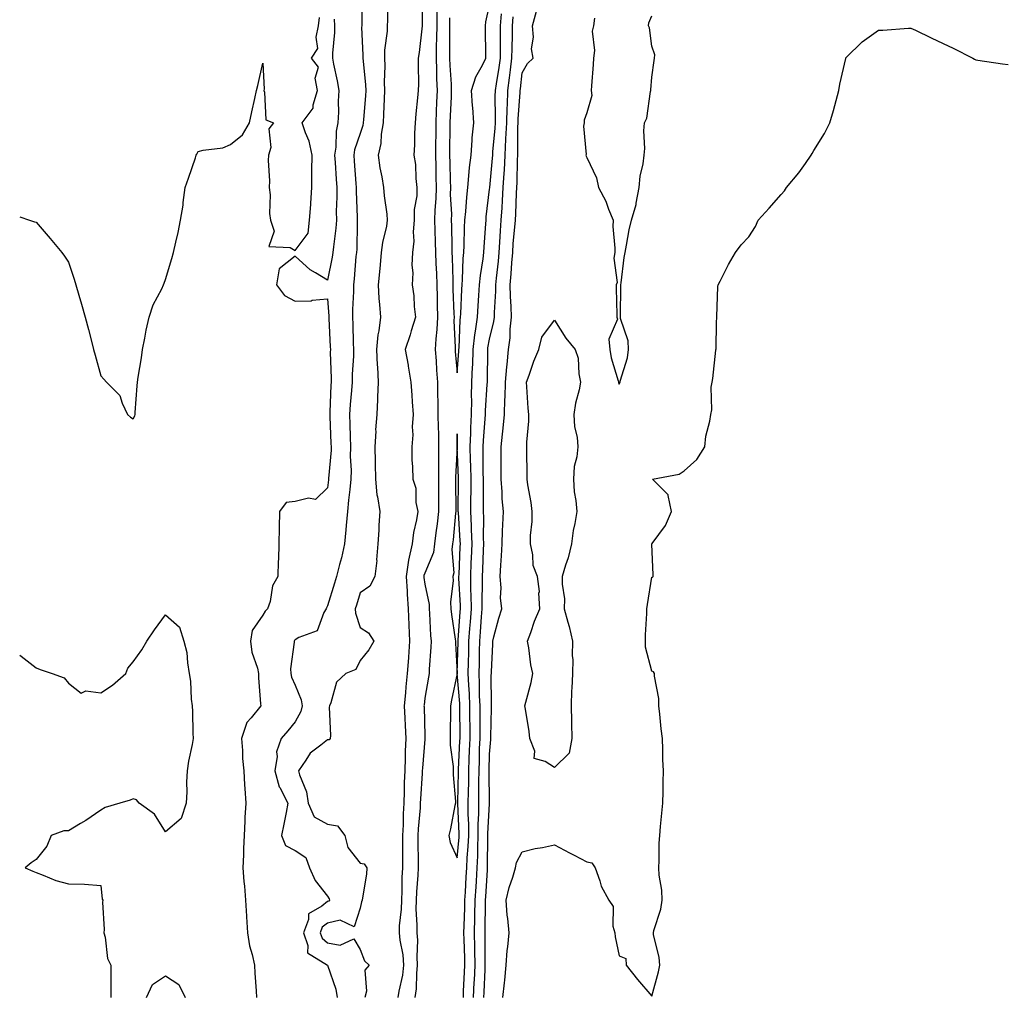
# Model space of a CAD drawing. Units: inches. Extents: x 947363 to 950003, y 7295258 to 7297898.
# Drawn here: x 947363 to 947667, y 7296973 to 7297274 of the extents above; entities that cross this region are included whole.
import ezdxf

# ---------------------------------------------------------------- set-up
doc = ezdxf.new("R2010")
doc.units = ezdxf.units.IN
doc.header["$MEASUREMENT"] = 0
doc.layers.add('Contour_94737295', color=7, linetype='Continuous', true_color=0xd0702e)

msp = doc.modelspace()

# ---------------------------------------------------------------- linework, layer by layer
at = {"layer": 'Contour_94737295'}
for points in [[(947491.72, 7297281.92, 3229), (947491.72, 7297271.92, 3229), (947491.67, 7297268.3, 3229), (947491.57, 7297265.44, 3229), (947491.52, 7297261.92, 3229), (947491.64, 7297258.33, 3229), (947491.66, 7297255.53, 3229), (947491.8, 7297251.92, 3229), (947491.66, 7297248.31, 3229), (947491.56, 7297245.43, 3229), (947491.42, 7297241.92, 3229), (947491.39, 7297238.58, 3229), (947491.38, 7297235.25, 3229), (947491.35, 7297231.92, 3229), (947491.42, 7297228.55, 3229), (947491.44, 7297225.31, 3229), (947491.51, 7297221.92, 3229), (947491.44, 7297218.53, 3229), (947491.11, 7297214.98, 3229), (947491.05, 7297211.92, 3229), (947491.13, 7297208.84, 3229), (947491.26, 7297205.13, 3229), (947491.34, 7297201.92, 3229), (947491.47, 7297198.5, 3229), (947491.59, 7297195.46, 3229), (947491.72, 7297191.92, 3229), (947491.81, 7297188.16, 3229), (947491.84, 7297185.71, 3229), (947491.93, 7297181.92, 3229), (947491.79, 7297178.18, 3229), (947491.43, 7297175.3, 3229), (947491.28, 7297171.92, 3229), (947491.54, 7297168.43, 3229), (947491.69, 7297165.56, 3229), (947491.97, 7297161.92, 3229), (947492, 7297157.97, 3229), (947492.07, 7297155.94, 3229), (947492.1, 7297151.92, 3229), (947492.16, 7297147.81, 3229), (947492.21, 7297146.08, 3229), (947492.27, 7297141.92, 3229), (947492.21, 7297137.76, 3229), (947492.27, 7297136.14, 3229), (947492.21, 7297131.92, 3229), (947492.24, 7297127.73, 3229), (947492.25, 7297126.12, 3229), (947492.28, 7297121.92, 3229), (947491.84, 7297118.13, 3229), (947491.47, 7297115.34, 3229), (947491.07, 7297111.92, 3229), (947490.71, 7297109.26, 3229), (947488.05, 7297102.96, 3229), (947487.75, 7297102.22, 3229), (947487.71, 7297101.92, 3229), (947487.73, 7297101.6, 3229), (947488.05, 7297099.54, 3229), (947489.35, 7297093.22, 3229), (947489.4, 7297091.92, 3229), (947489.53, 7297090.44, 3229), (947489.78, 7297083.65, 3229), (947489.95, 7297081.92, 3229), (947489.93, 7297080.04, 3229), (947489.36, 7297073.23, 3229), (947489.35, 7297071.92, 3229), (947489.13, 7297070.84, 3229), (947488.05, 7297064.28, 3229), (947487.8, 7297062.17, 3229), (947487.77, 7297061.92, 3229), (947487.79, 7297061.66, 3229), (947488.05, 7297052.65, 3229), (947488.08, 7297051.95, 3229), (947488.08, 7297051.89, 3229), (947488.05, 7297051.68, 3229), (947487.28, 7297042.69, 3229), (947487.25, 7297041.92, 3229), (947487.21, 7297041.08, 3229), (947486.68, 7297033.29, 3229), (947486.63, 7297031.92, 3229), (947486.56, 7297030.43, 3229), (947486.02, 7297023.95, 3229), (947485.92, 7297021.92, 3229), (947485.92, 7297019.79, 3229), (947485.94, 7297014.03, 3229), (947485.94, 7297011.92, 3229), (947485.84, 7297009.71, 3229), (947485.43, 7297004.54, 3229), (947485.33, 7297001.92, 3229), (947485.27, 7296999.14, 3229), (947485.59, 7296994.38, 3229), (947485.52, 7296991.92, 3229), (947485.74, 7296989.61, 3229), (947485.53, 7296984.44, 3229), (947485.72, 7296981.92, 3229), (947485.42, 7296979.29, 3229), (947485.35, 7296974.62, 3229), (947484.99, 7296971.92, 3229)], [(947468.67, 7297281.3, 3226), (947468.57, 7297272.44, 3226), (947468.57, 7297271.92, 3226), (947468.54, 7297271.43, 3226), (947468.95, 7297262.82, 3226), (947468.92, 7297261.92, 3226), (947468.96, 7297261.01, 3226), (947469.74, 7297253.61, 3226), (947469.8, 7297251.92, 3226), (947469.71, 7297250.26, 3226), (947469.09, 7297242.96, 3226), (947469.04, 7297241.92, 3226), (947468.89, 7297241.08, 3226), (947468.05, 7297238.59, 3226), (947466.38, 7297233.59, 3226), (947466.13, 7297231.92, 3226), (947466.25, 7297230.12, 3226), (947466.79, 7297223.18, 3226), (947466.89, 7297221.92, 3226), (947466.89, 7297220.76, 3226), (947467.19, 7297212.78, 3226), (947467.2, 7297211.92, 3226), (947467.13, 7297211, 3226), (947467.01, 7297202.96, 3226), (947466.94, 7297201.92, 3226), (947466.77, 7297200.64, 3226), (947466.25, 7297193.72, 3226), (947465.99, 7297191.92, 3226), (947466, 7297189.87, 3226), (947465.7, 7297184.27, 3226), (947465.72, 7297181.92, 3226), (947465.8, 7297179.67, 3226), (947465.94, 7297174.03, 3226), (947466.02, 7297171.92, 3226), (947465.98, 7297169.85, 3226), (947465.64, 7297164.33, 3226), (947465.6, 7297161.92, 3226), (947465.41, 7297159.28, 3226), (947464.99, 7297154.98, 3226), (947464.8, 7297151.92, 3226), (947464.9, 7297148.77, 3226), (947464.96, 7297145.01, 3226), (947465.06, 7297141.92, 3226), (947465.01, 7297138.88, 3226), (947465.28, 7297134.69, 3226), (947465.23, 7297131.92, 3226), (947464.9, 7297128.77, 3226), (947464.5, 7297125.47, 3226), (947464.13, 7297121.92, 3226), (947463.75, 7297117.62, 3226), (947463.69, 7297116.28, 3226), (947463.27, 7297111.92, 3226), (947462.35, 7297107.62, 3226), (947461.68, 7297105.55, 3226), (947460.75, 7297101.92, 3226), (947460.13, 7297099.84, 3226), (947458.05, 7297092.83, 3226), (947457.73, 7297092.24, 3226), (947457.59, 7297091.92, 3226), (947456.87, 7297090.74, 3226), (947454.83, 7297085.14, 3226), (947449.13, 7297083, 3226), (947448.05, 7297082.33, 3226), (947447.84, 7297082.13, 3226), (947447.7, 7297081.92, 3226), (947447.71, 7297081.58, 3226), (947446.63, 7297073.34, 3226), (947446.68, 7297071.92, 3226), (947446.92, 7297070.79, 3226), (947448.05, 7297068.31, 3226), (947449.92, 7297063.8, 3226), (947450.17, 7297061.92, 3226), (947449.81, 7297060.16, 3226), (947448.05, 7297057.02, 3226), (947445.77, 7297054.2, 3226), (947443.67, 7297051.92, 3226), (947442.22, 7297047.75, 3226), (947442.44, 7297046.31, 3226), (947441.75, 7297041.92, 3226), (947443.09, 7297036.96, 3226), (947443.25, 7297036.72, 3226), (947445.77, 7297031.92, 3226), (947445.2, 7297029.07, 3226), (947444.57, 7297025.4, 3226), (947443.8, 7297021.92, 3226), (947444.99, 7297018.86, 3226), (947448.05, 7297017.32, 3226), (947451.29, 7297015.16, 3226), (947452.49, 7297011.92, 3226), (947454.16, 7297008.03, 3226), (947458.05, 7297003.17, 3226), (947458.52, 7297002.39, 3226), (947458.62, 7297001.92, 3226), (947458.36, 7297001.61, 3226), (947458.05, 7297001.54, 3226), (947456.25, 7297000.12, 3226), (947452.18, 7296997.79, 3226), (947452.16, 7296996.03, 3226), (947450.55, 7296991.92, 3226), (947451.96, 7296988.01, 3226), (947451.84, 7296985.71, 3226), (947457.99, 7296981.92, 3226), (947458.02, 7296981.89, 3226), (947458.05, 7296981.85, 3226), (947460.61, 7296974.48, 3226), (947461.03, 7296971.92, 3226)], [(947476.43, 7297280.3, 3227), (947476.47, 7297273.5, 3227), (947476.46, 7297271.92, 3227), (947476.39, 7297270.26, 3227), (947475.64, 7297264.33, 3227), (947475.55, 7297261.92, 3227), (947475.65, 7297259.52, 3227), (947475.51, 7297254.46, 3227), (947475.6, 7297251.92, 3227), (947475.46, 7297249.33, 3227), (947475.32, 7297244.65, 3227), (947475.16, 7297241.92, 3227), (947474.57, 7297238.44, 3227), (947474.43, 7297235.54, 3227), (947473.61, 7297231.92, 3227), (947474.17, 7297228.04, 3227), (947474.72, 7297225.25, 3227), (947475.25, 7297221.92, 3227), (947475.49, 7297219.36, 3227), (947476.27, 7297213.7, 3227), (947476.46, 7297211.92, 3227), (947476.17, 7297210.05, 3227), (947474.95, 7297205.02, 3227), (947474.58, 7297201.92, 3227), (947474.23, 7297198.1, 3227), (947474, 7297195.97, 3227), (947473.64, 7297191.92, 3227), (947473.82, 7297187.69, 3227), (947474.1, 7297185.87, 3227), (947474.32, 7297181.92, 3227), (947473.82, 7297177.69, 3227), (947473.53, 7297176.44, 3227), (947473.12, 7297171.92, 3227), (947473.3, 7297167.17, 3227), (947473.39, 7297166.58, 3227), (947473.62, 7297161.92, 3227), (947473.42, 7297157.29, 3227), (947473.47, 7297156.5, 3227), (947473.24, 7297151.92, 3227), (947472.86, 7297147.11, 3227), (947472.87, 7297146.74, 3227), (947472.56, 7297141.92, 3227), (947472.69, 7297137.28, 3227), (947472.74, 7297136.61, 3227), (947472.84, 7297131.92, 3227), (947473.24, 7297127.11, 3227), (947473.47, 7297126.5, 3227), (947474.14, 7297121.92, 3227), (947473.88, 7297117.75, 3227), (947473.8, 7297116.17, 3227), (947473.52, 7297111.92, 3227), (947473.15, 7297107.02, 3227), (947473.19, 7297106.78, 3227), (947472.56, 7297101.92, 3227), (947471.09, 7297098.88, 3227), (947468.05, 7297096.85, 3227), (947466.91, 7297093.06, 3227), (947466.56, 7297091.92, 3227), (947466.65, 7297090.52, 3227), (947468.05, 7297086.12, 3227), (947470.64, 7297084.51, 3227), (947472.28, 7297081.92, 3227), (947470.76, 7297079.21, 3227), (947468.05, 7297075.93, 3227), (947466.78, 7297073.19, 3227), (947463.68, 7297071.92, 3227), (947460.73, 7297069.24, 3227), (947459.04, 7297062.91, 3227), (947458.57, 7297061.92, 3227), (947458.47, 7297061.5, 3227), (947458.91, 7297052.78, 3227), (947458.79, 7297051.92, 3227), (947458.51, 7297051.46, 3227), (947458.05, 7297051.51, 3227), (947455.97, 7297049.84, 3227), (947452.6, 7297047.37, 3227), (947451.27, 7297045.14, 3227), (947449.03, 7297041.92, 3227), (947449.36, 7297040.61, 3227), (947451.53, 7297035.4, 3227), (947452.07, 7297031.92, 3227), (947453.87, 7297027.74, 3227), (947458.05, 7297025.38, 3227), (947461.07, 7297024.94, 3227), (947463.38, 7297021.92, 3227), (947464.31, 7297018.18, 3227), (947468.05, 7297013.38, 3227), (947469.29, 7297013.16, 3227), (947470.17, 7297011.92, 3227), (947469.99, 7297009.98, 3227), (947468.79, 7297002.66, 3227), (947468.71, 7297001.92, 3227), (947468.51, 7297001.46, 3227), (947468.05, 7296999.45, 3227), (947466.19, 7296993.78, 3227), (947461.87, 7296995.74, 3227), (947458.05, 7296994.9, 3227), (947456.38, 7296993.59, 3227), (947455.73, 7296991.92, 3227), (947456.34, 7296990.21, 3227), (947458.05, 7296988.81, 3227), (947461.89, 7296988.08, 3227), (947466.17, 7296990.04, 3227), (947468.05, 7296986.74, 3227), (947469.4, 7296983.27, 3227), (947470.82, 7296981.92, 3227), (947469.57, 7296980.4, 3227), (947470.04, 7296973.91, 3227), (947469.48, 7296971.92, 3227)], [(947487.3, 7297281.17, 3228), (947487.23, 7297272.74, 3228), (947487.23, 7297271.92, 3228), (947487.08, 7297270.95, 3228), (947486.3, 7297263.67, 3228), (947486.01, 7297261.92, 3228), (947485.97, 7297259.84, 3228), (947486.07, 7297253.9, 3228), (947486.03, 7297251.92, 3228), (947485.82, 7297249.69, 3228), (947485.26, 7297244.71, 3228), (947485.01, 7297241.92, 3228), (947484.86, 7297238.73, 3228), (947484.85, 7297235.12, 3228), (947484.68, 7297231.92, 3228), (947485.18, 7297229.05, 3228), (947485.23, 7297224.74, 3228), (947485.6, 7297221.92, 3228), (947485.53, 7297219.4, 3228), (947484.78, 7297215.19, 3228), (947484.72, 7297211.92, 3228), (947484.41, 7297208.28, 3228), (947484.6, 7297205.37, 3228), (947484.19, 7297201.92, 3228), (947484.07, 7297197.94, 3228), (947484.31, 7297195.66, 3228), (947484.13, 7297191.92, 3228), (947484.66, 7297188.53, 3228), (947484.74, 7297185.23, 3228), (947485.15, 7297181.92, 3228), (947483.85, 7297177.72, 3228), (947483.5, 7297176.47, 3228), (947481.98, 7297171.92, 3228), (947482.86, 7297167.11, 3228), (947482.93, 7297166.8, 3228), (947483.72, 7297161.92, 3228), (947484.01, 7297157.88, 3228), (947484.15, 7297155.82, 3228), (947484.44, 7297151.92, 3228), (947484.17, 7297148.04, 3228), (947484.33, 7297145.64, 3228), (947483.99, 7297141.92, 3228), (947484.06, 7297137.93, 3228), (947484.27, 7297135.7, 3228), (947484.34, 7297131.92, 3228), (947485.27, 7297129.14, 3228), (947485.29, 7297124.68, 3228), (947485.84, 7297121.92, 3228), (947485.46, 7297119.33, 3228), (947484.55, 7297115.42, 3228), (947484.13, 7297111.92, 3228), (947483.01, 7297106.96, 3228), (947483.01, 7297106.88, 3228), (947482.31, 7297101.92, 3228), (947482.6, 7297097.37, 3228), (947482.58, 7297096.45, 3228), (947482.92, 7297091.92, 3228), (947483.12, 7297086.99, 3228), (947483.13, 7297086.84, 3228), (947483.31, 7297081.92, 3228), (947482.97, 7297077, 3228), (947482.95, 7297076.82, 3228), (947482.61, 7297071.92, 3228), (947482.19, 7297067.78, 3228), (947482.06, 7297065.93, 3228), (947481.68, 7297061.92, 3228), (947481.87, 7297058.1, 3228), (947482.01, 7297055.88, 3228), (947482.2, 7297051.92, 3228), (947482.01, 7297047.96, 3228), (947482.01, 7297045.88, 3228), (947481.85, 7297041.92, 3228), (947481.69, 7297038.28, 3228), (947481.66, 7297035.53, 3228), (947481.53, 7297031.92, 3228), (947481.36, 7297028.61, 3228), (947481.31, 7297025.18, 3228), (947481.16, 7297021.92, 3228), (947481.16, 7297018.81, 3228), (947481.13, 7297015, 3228), (947481.12, 7297011.92, 3228), (947480.99, 7297008.98, 3228), (947480.96, 7297004.83, 3228), (947480.84, 7297001.92, 3228), (947480.77, 7296999.2, 3228), (947480.16, 7296994.03, 3228), (947480.1, 7296991.92, 3228), (947480.31, 7296989.66, 3228), (947481.23, 7296985.1, 3228), (947481.46, 7296981.92, 3228), (947481.13, 7296978.84, 3228), (947479.97, 7296973.84, 3228), (947479.71, 7296971.92, 3228)], [(947495.67, 7297274.3, 3230), (947495.67, 7297271.92, 3230), (947495.64, 7297269.51, 3230), (947495.68, 7297264.29, 3230), (947495.64, 7297261.92, 3230), (947495.73, 7297259.6, 3230), (947496.12, 7297253.85, 3230), (947496.19, 7297251.92, 3230), (947496.12, 7297249.99, 3230), (947495.87, 7297244.1, 3230), (947495.79, 7297241.92, 3230), (947495.77, 7297239.64, 3230), (947495.69, 7297234.28, 3230), (947495.67, 7297231.92, 3230), (947495.71, 7297229.58, 3230), (947495.9, 7297224.07, 3230), (947495.95, 7297221.92, 3230), (947495.91, 7297219.78, 3230), (947496.22, 7297213.75, 3230), (947496.18, 7297211.92, 3230), (947496.23, 7297210.1, 3230), (947496.33, 7297203.64, 3230), (947496.38, 7297201.92, 3230), (947496.44, 7297200.31, 3230), (947496.64, 7297193.33, 3230), (947496.7, 7297191.92, 3230), (947496.73, 7297190.6, 3230), (947497.03, 7297182.94, 3230), (947497.06, 7297181.92, 3230), (947497.02, 7297180.89, 3230), (947497.42, 7297172.55, 3230), (947497.4, 7297171.92, 3230), (947497.43, 7297171.3, 3230), (947498.05, 7297164.76, 3230), (947498.51, 7297171.46, 3230), (947498.53, 7297171.92, 3230), (947498.59, 7297172.46, 3230), (947498.94, 7297181.03, 3230), (947499.06, 7297181.92, 3230), (947499.12, 7297182.99, 3230), (947499.44, 7297190.53, 3230), (947499.52, 7297191.92, 3230), (947499.67, 7297193.54, 3230), (947499.91, 7297200.06, 3230), (947500.1, 7297201.92, 3230), (947500.2, 7297204.07, 3230), (947500.31, 7297209.66, 3230), (947500.41, 7297211.92, 3230), (947500.66, 7297214.53, 3230), (947500.99, 7297218.98, 3230), (947501.27, 7297221.92, 3230), (947501.67, 7297225.54, 3230), (947501.83, 7297228.14, 3230), (947502.29, 7297231.92, 3230), (947502.66, 7297236.53, 3230), (947502.64, 7297237.33, 3230), (947503.12, 7297241.92, 3230), (947502.83, 7297246.7, 3230), (947502.78, 7297247.19, 3230), (947502.46, 7297251.92, 3230), (947503.83, 7297256.14, 3230), (947505.85, 7297259.72, 3230), (947506.88, 7297261.92, 3230), (947506.89, 7297263.08, 3230), (947506.77, 7297270.64, 3230), (947506.78, 7297271.92, 3230), (947506.91, 7297273.06, 3230), (947508.05, 7297278.17, 3230)], [(947506.28, 7296971.92, 3227), (947506.36, 7296973.61, 3227), (947506.65, 7296980.52, 3227), (947506.71, 7296981.92, 3227), (947506.69, 7296983.28, 3227), (947506.67, 7296990.54, 3227), (947506.65, 7296991.92, 3227), (947506.68, 7296993.29, 3227), (947506.75, 7297000.62, 3227), (947506.78, 7297001.92, 3227), (947506.85, 7297003.12, 3227), (947507.35, 7297011.22, 3227), (947507.39, 7297011.92, 3227), (947507.42, 7297012.55, 3227), (947507.47, 7297021.34, 3227), (947507.49, 7297021.92, 3227), (947507.49, 7297022.48, 3227), (947507.96, 7297031.83, 3227), (947507.96, 7297032.01, 3227), (947507.93, 7297041.8, 3227), (947507.93, 7297041.92, 3227), (947507.94, 7297042.03, 3227), (947508.05, 7297047.05, 3227), (947508.43, 7297051.54, 3227), (947508.45, 7297051.92, 3227), (947508.43, 7297052.3, 3227), (947508.61, 7297061.36, 3227), (947508.57, 7297061.92, 3227), (947508.64, 7297062.51, 3227), (947508.54, 7297071.43, 3227), (947508.61, 7297071.92, 3227), (947508.58, 7297072.45, 3227), (947509.02, 7297080.95, 3227), (947508.98, 7297081.92, 3227), (947509.37, 7297083.24, 3227), (947510.91, 7297089.06, 3227), (947511.81, 7297091.92, 3227), (947511.41, 7297095.28, 3227), (947511.6, 7297098.37, 3227), (947511.31, 7297101.92, 3227), (947511.47, 7297105.34, 3227), (947511.74, 7297108.23, 3227), (947511.9, 7297111.92, 3227), (947512.06, 7297115.93, 3227), (947512.09, 7297117.88, 3227), (947512.27, 7297121.92, 3227), (947511.95, 7297125.82, 3227), (947511.91, 7297128.06, 3227), (947511.63, 7297131.92, 3227), (947511.6, 7297135.47, 3227), (947511.61, 7297138.36, 3227), (947511.59, 7297141.92, 3227), (947512, 7297145.87, 3227), (947512.26, 7297147.71, 3227), (947512.65, 7297151.92, 3227), (947512.78, 7297156.65, 3227), (947512.83, 7297157.14, 3227), (947512.93, 7297161.92, 3227), (947513.33, 7297166.64, 3227), (947513.44, 7297167.31, 3227), (947513.89, 7297171.92, 3227), (947514.39, 7297175.58, 3227), (947514.37, 7297178.24, 3227), (947514.75, 7297181.92, 3227), (947514.71, 7297185.26, 3227), (947514.43, 7297188.3, 3227), (947514.39, 7297191.92, 3227), (947514.7, 7297195.27, 3227), (947514.89, 7297198.76, 3227), (947515.16, 7297201.92, 3227), (947515.34, 7297204.63, 3227), (947515.82, 7297209.69, 3227), (947515.99, 7297211.92, 3227), (947516.1, 7297213.87, 3227), (947516.32, 7297220.19, 3227), (947516.41, 7297221.92, 3227), (947516.51, 7297223.46, 3227), (947516.63, 7297230.5, 3227), (947516.7, 7297231.92, 3227), (947516.77, 7297233.2, 3227), (947516.75, 7297240.62, 3227), (947516.81, 7297241.92, 3227), (947516.85, 7297243.12, 3227), (947517.46, 7297251.33, 3227), (947517.48, 7297251.92, 3227), (947517.55, 7297252.42, 3227), (947518.05, 7297257.37, 3227), (947519.69, 7297260.28, 3227), (947521.44, 7297261.92, 3227), (947520.95, 7297264.82, 3227), (947521.58, 7297268.39, 3227), (947521.24, 7297271.92, 3227), (947522.55, 7297276.42, 3227)], [(947363, 7297212.95, 3225), (947366.02, 7297211.92, 3225), (947367.54, 7297211.41, 3225), (947368.05, 7297211.25, 3225), (947372.4, 7297206.27, 3225), (947376.04, 7297201.92, 3225), (947376.88, 7297200.75, 3225), (947378.05, 7297198.88, 3225), (947379.81, 7297193.68, 3225), (947380.35, 7297191.92, 3225), (947381.28, 7297188.69, 3225), (947382.11, 7297185.98, 3225), (947383.23, 7297181.92, 3225), (947384.27, 7297178.14, 3225), (947385.05, 7297174.92, 3225), (947385.82, 7297171.92, 3225), (947386.34, 7297170.21, 3225), (947388.05, 7297163.84, 3225), (947388.93, 7297162.8, 3225), (947389.83, 7297161.92, 3225), (947393.86, 7297157.73, 3225), (947394.58, 7297155.39, 3225), (947396.23, 7297151.92, 3225), (947397.22, 7297151.09, 3225), (947398.05, 7297150.6, 3225), (947398.49, 7297151.48, 3225), (947398.62, 7297151.92, 3225), (947398.67, 7297152.55, 3225), (947399.28, 7297160.69, 3225), (947399.4, 7297161.92, 3225), (947399.59, 7297163.46, 3225), (947400.61, 7297169.36, 3225), (947400.89, 7297171.92, 3225), (947401.63, 7297175.5, 3225), (947402.04, 7297177.93, 3225), (947402.95, 7297181.92, 3225), (947404.19, 7297185.78, 3225), (947406.83, 7297190.7, 3225), (947407.38, 7297191.92, 3225), (947407.54, 7297192.43, 3225), (947408.05, 7297193.55, 3225), (947409.91, 7297200.06, 3225), (947410.52, 7297201.92, 3225), (947411.18, 7297205.05, 3225), (947411.91, 7297208.06, 3225), (947412.68, 7297211.92, 3225), (947413.41, 7297216.56, 3225), (947413.45, 7297217.32, 3225), (947414.07, 7297221.92, 3225), (947415.09, 7297224.88, 3225), (947417.21, 7297231.08, 3225), (947417.5, 7297231.92, 3225), (947417.68, 7297232.29, 3225), (947418.05, 7297233.04, 3225), (947419.61, 7297233.48, 3225), (947425.74, 7297234.23, 3225), (947428.05, 7297235.28, 3225), (947431.74, 7297238.23, 3225), (947433.88, 7297241.92, 3225), (947434.6, 7297245.37, 3225), (947435.55, 7297249.42, 3225), (947436.1, 7297251.92, 3225), (947436.48, 7297253.49, 3225), (947438.05, 7297260.36, 3225), (947438.48, 7297252.35, 3225), (947438.31, 7297251.92, 3225), (947438.53, 7297251.44, 3225), (947439, 7297242.87, 3225), (947441.31, 7297241.92, 3225), (947439.86, 7297240.11, 3225), (947440.48, 7297234.35, 3225), (947439.84, 7297231.92, 3225), (947439.72, 7297230.25, 3225), (947440.11, 7297223.98, 3225), (947440, 7297221.92, 3225), (947440.26, 7297219.71, 3225), (947440.09, 7297213.96, 3225), (947440.41, 7297211.92, 3225), (947441.52, 7297208.45, 3225), (947439.86, 7297203.73, 3225), (947446.48, 7297203.49, 3225), (947448.05, 7297202.52, 3225), (947452.05, 7297207.92, 3225), (947452.47, 7297211.92, 3225), (947452.81, 7297216.68, 3225), (947452.87, 7297217.1, 3225), (947453.14, 7297221.92, 3225), (947453.17, 7297226.8, 3225), (947453.21, 7297227.08, 3225), (947453.24, 7297231.92, 3225), (947452.35, 7297236.22, 3225), (947451.17, 7297238.8, 3225), (947450.18, 7297241.92, 3225), (947453.56, 7297246.41, 3225), (947453.57, 7297247.44, 3225), (947454.93, 7297251.92, 3225), (947454.21, 7297255.76, 3225), (947455.2, 7297259.07, 3225), (947453.09, 7297261.92, 3225), (947455.05, 7297264.92, 3225), (947454.48, 7297268.35, 3225), (947455.26, 7297271.92, 3225), (947455.49, 7297274.48, 3225)], [(947460.1, 7297273.97, 3225), (947460.18, 7297271.92, 3225), (947460.14, 7297269.83, 3225), (947459.55, 7297263.42, 3225), (947459.52, 7297261.92, 3225), (947459.88, 7297260.09, 3225), (947460.99, 7297254.86, 3225), (947461.53, 7297251.92, 3225), (947461.33, 7297248.64, 3225), (947461.35, 7297245.22, 3225), (947461.17, 7297241.92, 3225), (947460.64, 7297239.33, 3225), (947460.54, 7297234.41, 3225), (947460.16, 7297231.92, 3225), (947460.33, 7297229.64, 3225), (947460.66, 7297224.53, 3225), (947460.85, 7297221.92, 3225), (947460.86, 7297219.11, 3225), (947460.72, 7297214.59, 3225), (947460.73, 7297211.92, 3225), (947460.56, 7297209.41, 3225), (947459.81, 7297203.68, 3225), (947459.67, 7297201.92, 3225), (947459.49, 7297200.48, 3225), (947458.05, 7297193.33, 3225), (947454.3, 7297195.67, 3225), (947452.69, 7297196.56, 3225), (947448.05, 7297200.76, 3225), (947443.09, 7297196.88, 3225), (947442.29, 7297191.92, 3225), (947444.74, 7297188.61, 3225), (947448.05, 7297186.85, 3225), (947452.99, 7297186.98, 3225), (947453.3, 7297187.17, 3225), (947458.05, 7297187.62, 3225), (947458.4, 7297182.27, 3225), (947458.4, 7297181.92, 3225), (947458.42, 7297181.55, 3225), (947458.86, 7297172.73, 3225), (947458.89, 7297171.92, 3225), (947458.87, 7297171.1, 3225), (947459.09, 7297162.96, 3225), (947459.09, 7297161.92, 3225), (947459.02, 7297160.95, 3225), (947458.7, 7297152.57, 3225), (947458.67, 7297151.92, 3225), (947458.68, 7297151.29, 3225), (947459.08, 7297142.95, 3225), (947459.11, 7297141.92, 3225), (947459.09, 7297140.88, 3225), (947458.29, 7297132.16, 3225), (947458.28, 7297131.92, 3225), (947458.26, 7297131.71, 3225), (947458.05, 7297129.23, 3225), (947454.33, 7297125.64, 3225), (947452.16, 7297126.03, 3225), (947448.05, 7297125, 3225), (947445.22, 7297124.75, 3225), (947443.14, 7297121.92, 3225), (947443.04, 7297116.93, 3225), (947443.04, 7297116.91, 3225), (947442.96, 7297111.92, 3225), (947442.87, 7297107.1, 3225), (947442.78, 7297106.65, 3225), (947442.66, 7297101.92, 3225), (947441.01, 7297098.96, 3225), (947440.26, 7297094.13, 3225), (947439.53, 7297091.92, 3225), (947438.74, 7297091.23, 3225), (947438.05, 7297089.95, 3225), (947434.77, 7297085.2, 3225), (947434.19, 7297081.92, 3225), (947434.65, 7297078.52, 3225), (947436.39, 7297073.58, 3225), (947436.72, 7297071.92, 3225), (947436.75, 7297070.62, 3225), (947437.36, 7297062.61, 3225), (947437.38, 7297061.92, 3225), (947434.41, 7297058.28, 3225), (947433.13, 7297056.84, 3225), (947431.46, 7297051.92, 3225), (947431.77, 7297048.2, 3225), (947431.8, 7297045.67, 3225), (947432.17, 7297041.92, 3225), (947432.43, 7297037.54, 3225), (947432.52, 7297036.39, 3225), (947432.78, 7297031.92, 3225), (947432.47, 7297027.5, 3225), (947432.53, 7297026.4, 3225), (947432.28, 7297021.92, 3225), (947432.07, 7297017.9, 3225), (947432.05, 7297015.92, 3225), (947431.86, 7297011.92, 3225), (947432.21, 7297007.76, 3225), (947432.4, 7297006.27, 3225), (947432.73, 7297001.92, 3225), (947432.98, 7296996.99, 3225), (947432.98, 7296996.85, 3225), (947433.3, 7296991.92, 3225), (947433.96, 7296987.83, 3225), (947434.8, 7296985.17, 3225), (947435.48, 7296981.92, 3225), (947435.56, 7296979.43, 3225), (947435.99, 7296973.98, 3225), (947436.06, 7296971.92, 3225)], [(947499.93, 7296971.92, 3229), (947500.02, 7296973.89, 3229), (947500.28, 7296979.69, 3229), (947500.37, 7296981.92, 3229), (947500.34, 7296984.21, 3229), (947500.16, 7296989.81, 3229), (947500.12, 7296991.92, 3229), (947500.17, 7296994.04, 3229), (947500.37, 7296999.6, 3229), (947500.43, 7297001.92, 3229), (947500.57, 7297004.44, 3229), (947500.81, 7297009.16, 3229), (947500.98, 7297011.92, 3229), (947501.13, 7297015, 3229), (947501.43, 7297018.54, 3229), (947501.58, 7297021.92, 3229), (947501.59, 7297025.46, 3229), (947501.44, 7297028.53, 3229), (947501.45, 7297031.92, 3229), (947501.49, 7297035.36, 3229), (947501.57, 7297038.4, 3229), (947501.6, 7297041.92, 3229), (947501.73, 7297045.6, 3229), (947501.85, 7297048.12, 3229), (947501.99, 7297051.92, 3229), (947501.99, 7297055.86, 3229), (947501.98, 7297057.99, 3229), (947501.98, 7297061.92, 3229), (947501.81, 7297065.68, 3229), (947501.59, 7297068.38, 3229), (947501.43, 7297071.92, 3229), (947501.5, 7297075.37, 3229), (947501.58, 7297078.39, 3229), (947501.64, 7297081.92, 3229), (947501.94, 7297085.81, 3229), (947502.09, 7297087.88, 3229), (947502.41, 7297091.92, 3229), (947502.34, 7297096.21, 3229), (947502.26, 7297097.71, 3229), (947502.19, 7297101.92, 3229), (947502.38, 7297106.25, 3229), (947502.43, 7297107.54, 3229), (947502.62, 7297111.92, 3229), (947502.49, 7297116.36, 3229), (947502.42, 7297117.55, 3229), (947502.28, 7297121.92, 3229), (947502.27, 7297126.14, 3229), (947502.29, 7297127.68, 3229), (947502.29, 7297131.92, 3229), (947502.2, 7297136.07, 3229), (947502.13, 7297137.84, 3229), (947502.04, 7297141.92, 3229), (947502.22, 7297146.09, 3229), (947502.22, 7297147.75, 3229), (947502.41, 7297151.92, 3229), (947502.5, 7297156.37, 3229), (947502.48, 7297157.49, 3229), (947502.59, 7297161.92, 3229), (947502.78, 7297166.65, 3229), (947502.82, 7297167.15, 3229), (947502.99, 7297171.92, 3229), (947503.5, 7297176.47, 3229), (947503.72, 7297177.59, 3229), (947504.28, 7297181.92, 3229), (947504.5, 7297185.47, 3229), (947504.74, 7297188.61, 3229), (947504.93, 7297191.92, 3229), (947505.21, 7297194.76, 3229), (947506.07, 7297199.94, 3229), (947506.28, 7297201.92, 3229), (947506.36, 7297203.61, 3229), (947506.86, 7297210.73, 3229), (947506.92, 7297211.92, 3229), (947507.01, 7297212.96, 3229), (947508.05, 7297221.49, 3229), (947508.08, 7297221.89, 3229), (947508.08, 7297221.92, 3229), (947508.09, 7297221.96, 3229), (947508.96, 7297231.01, 3229), (947509.01, 7297231.92, 3229), (947509.06, 7297232.93, 3229), (947509.72, 7297240.25, 3229), (947509.8, 7297241.92, 3229), (947509.85, 7297243.72, 3229), (947509.77, 7297250.2, 3229), (947509.83, 7297251.92, 3229), (947510.11, 7297253.98, 3229), (947510.97, 7297259, 3229), (947511.35, 7297261.92, 3229), (947511.39, 7297265.26, 3229), (947511.38, 7297268.59, 3229), (947511.43, 7297271.92, 3229), (947511.67, 7297275.54, 3229)], [(947503.11, 7296971.92, 3228), (947503.31, 7296976.66, 3228), (947503.34, 7296977.21, 3228), (947503.55, 7296981.92, 3228), (947503.47, 7296986.5, 3228), (947503.47, 7296987.34, 3228), (947503.38, 7296991.92, 3228), (947503.49, 7296996.48, 3228), (947503.5, 7296997.37, 3228), (947503.61, 7297001.92, 3228), (947503.84, 7297006.13, 3228), (947503.95, 7297007.82, 3228), (947504.18, 7297011.92, 3228), (947504.36, 7297015.61, 3228), (947504.38, 7297018.25, 3228), (947504.53, 7297021.92, 3228), (947504.54, 7297025.43, 3228), (947504.7, 7297028.57, 3228), (947504.71, 7297031.92, 3228), (947504.75, 7297035.22, 3228), (947504.73, 7297038.6, 3228), (947504.77, 7297041.92, 3228), (947504.89, 7297045.08, 3228), (947504.96, 7297048.83, 3228), (947505.07, 7297051.92, 3228), (947505.07, 7297054.9, 3228), (947505.09, 7297058.96, 3228), (947505.09, 7297061.92, 3228), (947504.96, 7297065.01, 3228), (947504.95, 7297068.82, 3228), (947504.81, 7297071.92, 3228), (947504.88, 7297075.09, 3228), (947504.92, 7297078.8, 3228), (947504.99, 7297081.92, 3228), (947505.21, 7297084.76, 3228), (947505.57, 7297089.44, 3228), (947505.76, 7297091.92, 3228), (947505.73, 7297094.24, 3228), (947505.84, 7297099.71, 3228), (947505.81, 7297101.92, 3228), (947505.9, 7297104.07, 3228), (947506.16, 7297110.03, 3228), (947506.23, 7297111.92, 3228), (947506.18, 7297113.79, 3228), (947506.23, 7297120.1, 3228), (947506.17, 7297121.92, 3228), (947506.17, 7297123.8, 3228), (947506.12, 7297129.99, 3228), (947506.11, 7297131.92, 3228), (947506.07, 7297133.9, 3228), (947506.08, 7297139.95, 3228), (947506.04, 7297141.92, 3228), (947506.12, 7297143.85, 3228), (947506.71, 7297150.58, 3228), (947506.78, 7297151.92, 3228), (947506.8, 7297153.17, 3228), (947507.31, 7297161.18, 3228), (947507.33, 7297161.92, 3228), (947507.36, 7297162.61, 3228), (947507.44, 7297171.31, 3228), (947507.46, 7297171.92, 3228), (947507.52, 7297172.45, 3228), (947508.05, 7297175.11, 3228), (947509.38, 7297180.59, 3228), (947509.51, 7297181.92, 3228), (947509.5, 7297183.37, 3228), (947509.96, 7297190.01, 3228), (947509.94, 7297191.92, 3228), (947510.13, 7297194, 3228), (947510.77, 7297199.2, 3228), (947511.01, 7297201.92, 3228), (947511.23, 7297205.1, 3228), (947511.4, 7297208.57, 3228), (947511.64, 7297211.92, 3228), (947511.86, 7297215.73, 3228), (947512.03, 7297217.94, 3228), (947512.25, 7297221.92, 3228), (947512.51, 7297226.38, 3228), (947512.61, 7297227.36, 3228), (947512.85, 7297231.92, 3228), (947513.09, 7297236.88, 3228), (947513.09, 7297236.96, 3228), (947513.3, 7297241.92, 3228), (947513.44, 7297246.53, 3228), (947513.51, 7297247.38, 3228), (947513.66, 7297251.92, 3228), (947514.19, 7297255.78, 3228), (947514.45, 7297258.32, 3228), (947514.92, 7297261.92, 3228), (947514.96, 7297265.01, 3228), (947515.09, 7297268.96, 3228), (947515.13, 7297271.92, 3228), (947515.32, 7297274.65, 3228)], [(947540.39, 7297274.26, 3227), (947540.11, 7297271.92, 3227), (947539.73, 7297270.24, 3227), (947540.43, 7297264.3, 3227), (947540.13, 7297261.92, 3227), (947540.04, 7297259.93, 3227), (947539.46, 7297253.33, 3227), (947539.39, 7297251.92, 3227), (947539.56, 7297250.41, 3227), (947538.05, 7297245.03, 3227), (947537.19, 7297242.78, 3227), (947537.17, 7297241.92, 3227), (947537.01, 7297240.88, 3227), (947537.8, 7297232.17, 3227), (947537.73, 7297231.92, 3227), (947537.82, 7297231.69, 3227), (947538.05, 7297231.27, 3227), (947541.07, 7297224.94, 3227), (947541.63, 7297221.92, 3227), (947543.88, 7297217.75, 3227), (947544.74, 7297215.23, 3227), (947546.12, 7297211.92, 3227), (947546.04, 7297209.91, 3227), (947546.72, 7297203.25, 3227), (947546.64, 7297201.92, 3227), (947546.33, 7297200.2, 3227), (947547.37, 7297192.6, 3227), (947547.09, 7297191.92, 3227), (947547.06, 7297190.93, 3227), (947547.3, 7297182.67, 3227), (947547.27, 7297181.92, 3227), (947547.48, 7297181.35, 3227), (947544.86, 7297175.11, 3227), (947545.17, 7297171.92, 3227), (947545.53, 7297169.4, 3227), (947547.73, 7297162.24, 3227), (947547.8, 7297161.92, 3227), (947547.81, 7297161.68, 3227), (947548.05, 7297161.29, 3227), (947548.26, 7297161.71, 3227), (947548.3, 7297161.92, 3227), (947548.36, 7297162.23, 3227), (947550.55, 7297169.42, 3227), (947550.88, 7297171.92, 3227), (947550.77, 7297174.64, 3227), (947548.45, 7297181.52, 3227), (947548.42, 7297181.92, 3227), (947548.43, 7297182.3, 3227), (947548.56, 7297191.41, 3227), (947548.57, 7297191.92, 3227), (947548.66, 7297192.53, 3227), (947549.61, 7297200.36, 3227), (947549.84, 7297201.92, 3227), (947550.33, 7297204.2, 3227), (947551.09, 7297208.88, 3227), (947551.82, 7297211.92, 3227), (947553.26, 7297216.71, 3227), (947553.26, 7297217.13, 3227), (947554.17, 7297221.92, 3227), (947554.51, 7297225.46, 3227), (947555.38, 7297229.25, 3227), (947555.72, 7297231.92, 3227), (947555.94, 7297234.03, 3227), (947555.62, 7297239.49, 3227), (947555.81, 7297241.92, 3227), (947556.55, 7297243.42, 3227), (947557.72, 7297251.59, 3227), (947557.82, 7297251.92, 3227), (947557.83, 7297252.14, 3227), (947558.05, 7297256.01, 3227), (947558.79, 7297261.18, 3227), (947558.92, 7297261.92, 3227), (947559.01, 7297262.88, 3227), (947558.05, 7297265.55, 3227), (947557.38, 7297271.25, 3227), (947557.08, 7297271.92, 3227), (947557.2, 7297272.77, 3227), (947558.05, 7297274.96, 3227)], [(947512.11, 7296971.92, 3226), (947512.6, 7296976.47, 3226), (947512.7, 7296977.27, 3226), (947513.18, 7296981.92, 3226), (947513.5, 7296986.47, 3226), (947513.67, 7296987.54, 3226), (947514.04, 7296991.92, 3226), (947513.66, 7296996.31, 3226), (947513.47, 7296997.34, 3226), (947513.16, 7297001.92, 3226), (947514.1, 7297005.87, 3226), (947515.17, 7297009.04, 3226), (947515.98, 7297011.92, 3226), (947516.35, 7297013.62, 3226), (947518.05, 7297016.91, 3226), (947522.06, 7297017.91, 3226), (947524.38, 7297018.25, 3226), (947528.05, 7297019.03, 3226), (947532.72, 7297016.59, 3226), (947534.1, 7297015.87, 3226), (947538.05, 7297013.8, 3226), (947539.58, 7297013.45, 3226), (947540.64, 7297011.92, 3226), (947542.07, 7297007.9, 3226), (947542.42, 7297006.3, 3226), (947544.8, 7297001.92, 3226), (947546.14, 7297000.01, 3226), (947546.07, 7296993.9, 3226), (947546.64, 7296991.92, 3226), (947546.74, 7296990.61, 3226), (947548.05, 7296984.78, 3226), (947550.12, 7296983.99, 3226), (947550.2, 7296981.92, 3226), (947553.63, 7296977.5, 3226), (947558.05, 7296972.34, 3226), (947560.18, 7296979.79, 3226), (947560.55, 7296981.92, 3226), (947560.4, 7296984.27, 3226), (947558.62, 7296991.35, 3226), (947558.57, 7296991.92, 3226), (947558.71, 7296992.58, 3226), (947560.83, 7296999.14, 3226), (947561.31, 7297001.92, 3226), (947561.17, 7297005.04, 3226), (947560.34, 7297009.63, 3226), (947560.21, 7297011.92, 3226), (947560.35, 7297014.22, 3226), (947560.36, 7297019.61, 3226), (947560.54, 7297021.92, 3226), (947560.82, 7297024.69, 3226), (947561.18, 7297028.79, 3226), (947561.53, 7297031.92, 3226), (947561.61, 7297035.48, 3226), (947561.63, 7297038.34, 3226), (947561.74, 7297041.92, 3226), (947561.53, 7297045.4, 3226), (947561.53, 7297048.44, 3226), (947561.35, 7297051.92, 3226), (947560.96, 7297054.83, 3226), (947560.6, 7297059.37, 3226), (947560.29, 7297061.92, 3226), (947560.3, 7297064.17, 3226), (947558.89, 7297071.08, 3226), (947558.9, 7297071.92, 3226), (947558.59, 7297072.46, 3226), (947558.05, 7297072.69, 3226), (947556.17, 7297080.05, 3226), (947556.15, 7297081.92, 3226), (947556.1, 7297083.87, 3226), (947556.59, 7297090.46, 3226), (947556.56, 7297091.92, 3226), (947556.75, 7297093.22, 3226), (947558.05, 7297101.63, 3226), (947558.26, 7297101.71, 3226), (947558.48, 7297101.92, 3226), (947558.48, 7297102.35, 3226), (947558.1, 7297111.87, 3226), (947558.1, 7297111.92, 3226), (947558.21, 7297112.08, 3226), (947562.31, 7297117.66, 3226), (947564.19, 7297121.92, 3226), (947563.12, 7297126.85, 3226), (947563.17, 7297127.04, 3226), (947558.35, 7297131.92, 3226), (947566.55, 7297133.42, 3226), (947568.05, 7297134.47, 3226), (947571.96, 7297138.01, 3226), (947574.44, 7297141.92, 3226), (947574.73, 7297145.24, 3226), (947576, 7297149.87, 3226), (947576.27, 7297151.92, 3226), (947576.63, 7297153.34, 3226), (947576.46, 7297160.33, 3226), (947576.72, 7297161.92, 3226), (947576.92, 7297163.05, 3226), (947577.87, 7297171.74, 3226), (947577.9, 7297171.92, 3226), (947577.92, 7297172.05, 3226), (947578.05, 7297180.38, 3226), (947578.12, 7297181.85, 3226), (947578.11, 7297181.92, 3226), (947578.12, 7297181.99, 3226), (947578.52, 7297191.45, 3226), (947578.58, 7297191.92, 3226), (947579.16, 7297193.03, 3226), (947581.77, 7297198.2, 3226), (947583.89, 7297201.92, 3226), (947585.69, 7297204.28, 3226), (947588.05, 7297206.71, 3226), (947590.07, 7297209.9, 3226), (947590.96, 7297211.92, 3226), (947594.34, 7297215.63, 3226), (947598.05, 7297219.78, 3226), (947599.04, 7297220.93, 3226), (947599.67, 7297221.92, 3226), (947603.51, 7297226.46, 3226), (947605.48, 7297229.35, 3226), (947607.3, 7297231.92, 3226), (947607.54, 7297232.43, 3226), (947608.05, 7297233.34, 3226), (947611.37, 7297238.6, 3226), (947613.04, 7297241.92, 3226), (947614.2, 7297245.77, 3226), (947614.98, 7297248.85, 3226), (947615.83, 7297251.92, 3226), (947616.11, 7297253.86, 3226), (947617.94, 7297261.81, 3226), (947617.96, 7297261.92, 3226), (947617.98, 7297261.99, 3226), (947618.05, 7297262.12, 3226), (947623.05, 7297266.92, 3226), (947628.05, 7297270.53, 3226), (947629.42, 7297270.55, 3226), (947637.28, 7297271.15, 3226), (947638.05, 7297271.17, 3226), (947639.47, 7297270.5, 3226), (947644.35, 7297268.22, 3226), (947648.05, 7297266.39, 3226), (947651.12, 7297264.99, 3226), (947657.22, 7297261.92, 3226), (947657.71, 7297261.58, 3226), (947658.05, 7297261.36, 3226), (947658.69, 7297261.28, 3226), (947666.3, 7297260.17, 3226), (947668.05, 7297259.91, 3226)], [(947363, 7297077.58, 3224), (947363.43, 7297077.3, 3224), (947368.05, 7297073.7, 3224), (947369.27, 7297073.14, 3224), (947372.99, 7297071.92, 3224), (947376.7, 7297070.57, 3224), (947378.05, 7297068.93, 3224), (947382.01, 7297065.88, 3224), (947383.41, 7297066.56, 3224), (947388.05, 7297065.95, 3224), (947391.61, 7297068.36, 3224), (947395.73, 7297071.92, 3224), (947396.36, 7297073.61, 3224), (947398.05, 7297075.58, 3224), (947400.74, 7297079.23, 3224), (947402.25, 7297081.92, 3224), (947404.6, 7297085.37, 3224), (947408.05, 7297090.08, 3224), (947412.34, 7297086.21, 3224), (947413.67, 7297081.92, 3224), (947414.56, 7297078.43, 3224), (947414.74, 7297075.23, 3224), (947415.34, 7297071.92, 3224), (947415.69, 7297069.56, 3224), (947415.97, 7297064, 3224), (947416.22, 7297061.92, 3224), (947416.31, 7297060.18, 3224), (947416.45, 7297053.52, 3224), (947416.53, 7297051.92, 3224), (947416.19, 7297050.06, 3224), (947415.12, 7297044.85, 3224), (947414.64, 7297041.92, 3224), (947414.5, 7297038.37, 3224), (947414.57, 7297035.4, 3224), (947414.41, 7297031.92, 3224), (947412.81, 7297027.16, 3224), (947408.05, 7297023.07, 3224), (947404.6, 7297028.47, 3224), (947399.85, 7297031.92, 3224), (947399.07, 7297032.94, 3224), (947398.05, 7297033.21, 3224), (947397.13, 7297032.84, 3224), (947393.94, 7297031.92, 3224), (947389.38, 7297030.59, 3224), (947388.05, 7297029.74, 3224), (947383.39, 7297026.58, 3224), (947381.73, 7297025.6, 3224), (947378.05, 7297023.37, 3224), (947376.59, 7297023.38, 3224), (947372.71, 7297021.92, 3224), (947371.33, 7297018.64, 3224), (947368.05, 7297014.5, 3224), (947366.5, 7297013.47, 3224), (947364.71, 7297011.92, 3224), (947367.01, 7297010.88, 3224), (947368.05, 7297010.46, 3224), (947370.27, 7297009.7, 3224), (947374.12, 7297007.99, 3224), (947378.05, 7297007.01, 3224), (947383.05, 7297006.92, 3224), (947388.05, 7297006.52, 3224), (947388.43, 7297002.3, 3224), (947388.62, 7297001.92, 3224), (947388.6, 7297001.37, 3224), (947389.05, 7296992.92, 3224), (947389.02, 7296991.92, 3224), (947389.43, 7296990.54, 3224), (947390.06, 7296983.93, 3224), (947391.15, 7296981.92, 3224), (947391.17, 7296978.8, 3224), (947391.12, 7296974.99, 3224), (947391.15, 7296971.92, 3224)], [(947402.16, 7296971.92, 3224), (947403.99, 7296975.98, 3224), (947408.05, 7296978.63, 3224), (947412.11, 7296975.98, 3224), (947414.06, 7296971.92, 3224)]]:
    msp.add_polyline3d(points, dxfattribs=at)
for points in [[(947528.05, 7297042.89, 3226), (947525.23, 7297044.74, 3226), (947521.82, 7297045.69, 3226), (947522, 7297047.97, 3226), (947520.41, 7297051.92, 3226), (947520.2, 7297054.07, 3226), (947519.06, 7297060.91, 3226), (947518.94, 7297061.92, 3226), (947519.17, 7297063.04, 3226), (947520.86, 7297069.11, 3226), (947521.33, 7297071.92, 3226), (947520.76, 7297074.63, 3226), (947520.11, 7297079.86, 3226), (947519.73, 7297081.92, 3226), (947520.74, 7297084.61, 3226), (947521.86, 7297088.11, 3226), (947523.56, 7297091.92, 3226), (947523.26, 7297096.71, 3226), (947523.41, 7297097.28, 3226), (947522.85, 7297101.92, 3226), (947521.44, 7297105.31, 3226), (947521.41, 7297108.56, 3226), (947520.64, 7297111.92, 3226), (947520.7, 7297114.57, 3226), (947521.12, 7297118.85, 3226), (947521.17, 7297121.92, 3226), (947520.9, 7297124.77, 3226), (947519.79, 7297130.18, 3226), (947519.58, 7297131.92, 3226), (947519.67, 7297133.54, 3226), (947519.48, 7297140.49, 3226), (947519.56, 7297141.92, 3226), (947519.51, 7297143.38, 3226), (947520.17, 7297149.8, 3226), (947520.1, 7297151.92, 3226), (947519.95, 7297153.82, 3226), (947519.51, 7297160.46, 3226), (947519.39, 7297161.92, 3226), (947520.21, 7297164.08, 3226), (947521.65, 7297168.32, 3226), (947523.22, 7297171.92, 3226), (947524.2, 7297175.77, 3226), (947528.05, 7297181.04, 3226), (947531.57, 7297175.44, 3226), (947534.41, 7297171.92, 3226), (947535.36, 7297169.23, 3226), (947535.54, 7297164.43, 3226), (947536.1, 7297161.92, 3226), (947535.66, 7297159.53, 3226), (947534.59, 7297155.38, 3226), (947534.07, 7297151.92, 3226), (947534.26, 7297148.13, 3226), (947535.07, 7297144.9, 3226), (947535.3, 7297141.92, 3226), (947534.98, 7297138.85, 3226), (947534.15, 7297135.82, 3226), (947533.89, 7297131.92, 3226), (947534.18, 7297128.05, 3226), (947534.62, 7297125.35, 3226), (947534.92, 7297121.92, 3226), (947534.36, 7297118.23, 3226), (947533.86, 7297116.11, 3226), (947533.32, 7297111.92, 3226), (947532.29, 7297107.68, 3226), (947531.46, 7297105.33, 3226), (947530.47, 7297101.92, 3226), (947530.44, 7297099.53, 3226), (947531.1, 7297094.97, 3226), (947531.07, 7297091.92, 3226), (947532.17, 7297087.8, 3226), (947532.61, 7297086.48, 3226), (947533.63, 7297081.92, 3226), (947533.54, 7297077.41, 3226), (947533.7, 7297076.27, 3226), (947533.58, 7297071.92, 3226), (947533.41, 7297067.28, 3226), (947533.33, 7297066.64, 3226), (947533.19, 7297061.92, 3226), (947533.28, 7297057.15, 3226), (947533.32, 7297056.65, 3226), (947533.42, 7297051.92, 3226), (947532.61, 7297047.36, 3226)], [(947498.05, 7297072.02, 3230), (947498.29, 7297081.68, 3230), (947498.3, 7297081.92, 3230), (947498.32, 7297082.19, 3230), (947498.98, 7297090.99, 3230), (947499.05, 7297091.92, 3230), (947499.04, 7297092.91, 3230), (947498.58, 7297101.39, 3230), (947498.57, 7297101.92, 3230), (947498.6, 7297102.47, 3230), (947498.97, 7297111, 3230), (947499.01, 7297111.92, 3230), (947498.98, 7297112.85, 3230), (947498.38, 7297121.59, 3230), (947498.37, 7297121.92, 3230), (947498.37, 7297122.24, 3230), (947498.46, 7297131.51, 3230), (947498.46, 7297131.92, 3230), (947498.45, 7297132.32, 3230), (947498.05, 7297141.92, 3230), (947498.05, 7297145.92, 3230), (947498.04, 7297141.93, 3230), (947498.04, 7297141.91, 3230), (947497.49, 7297132.48, 3230), (947497.48, 7297131.92, 3230), (947497.49, 7297131.36, 3230), (947497.6, 7297122.37, 3230), (947497.61, 7297121.92, 3230), (947497.55, 7297121.42, 3230), (947496.74, 7297113.23, 3230), (947496.59, 7297111.92, 3230), (947496.36, 7297110.23, 3230), (947496.97, 7297103, 3230), (947496.72, 7297101.92, 3230), (947496.79, 7297100.66, 3230), (947495.99, 7297093.98, 3230), (947496.07, 7297091.92, 3230), (947496.23, 7297090.1, 3230), (947497.42, 7297082.55, 3230), (947497.48, 7297081.92, 3230), (947497.48, 7297081.35, 3230)], [(947498.05, 7297015.07, 3230), (947498.59, 7297021.38, 3230), (947498.62, 7297021.92, 3230), (947498.62, 7297022.49, 3230), (947498.19, 7297031.78, 3230), (947498.19, 7297031.92, 3230), (947498.2, 7297032.07, 3230), (947498.44, 7297041.53, 3230), (947498.44, 7297041.92, 3230), (947498.45, 7297042.32, 3230), (947498.87, 7297051.1, 3230), (947498.9, 7297051.92, 3230), (947498.9, 7297052.77, 3230), (947498.85, 7297061.12, 3230), (947498.85, 7297061.92, 3230), (947498.82, 7297062.69, 3230), (947498.05, 7297071.89, 3230), (947496.26, 7297063.71, 3230), (947495.93, 7297061.92, 3230), (947495.96, 7297059.83, 3230), (947495.87, 7297054.1, 3230), (947495.9, 7297051.92, 3230), (947495.9, 7297049.77, 3230), (947496.79, 7297043.18, 3230), (947496.78, 7297041.92, 3230), (947496.75, 7297040.62, 3230), (947497.5, 7297032.47, 3230), (947497.48, 7297031.92, 3230), (947497.34, 7297031.21, 3230), (947495.94, 7297024.03, 3230), (947495.49, 7297021.92, 3230), (947495.9, 7297019.77, 3230)]]:
    msp.add_polyline3d(points, close=True, dxfattribs=at)

doc.saveas('drawing.dxf')
